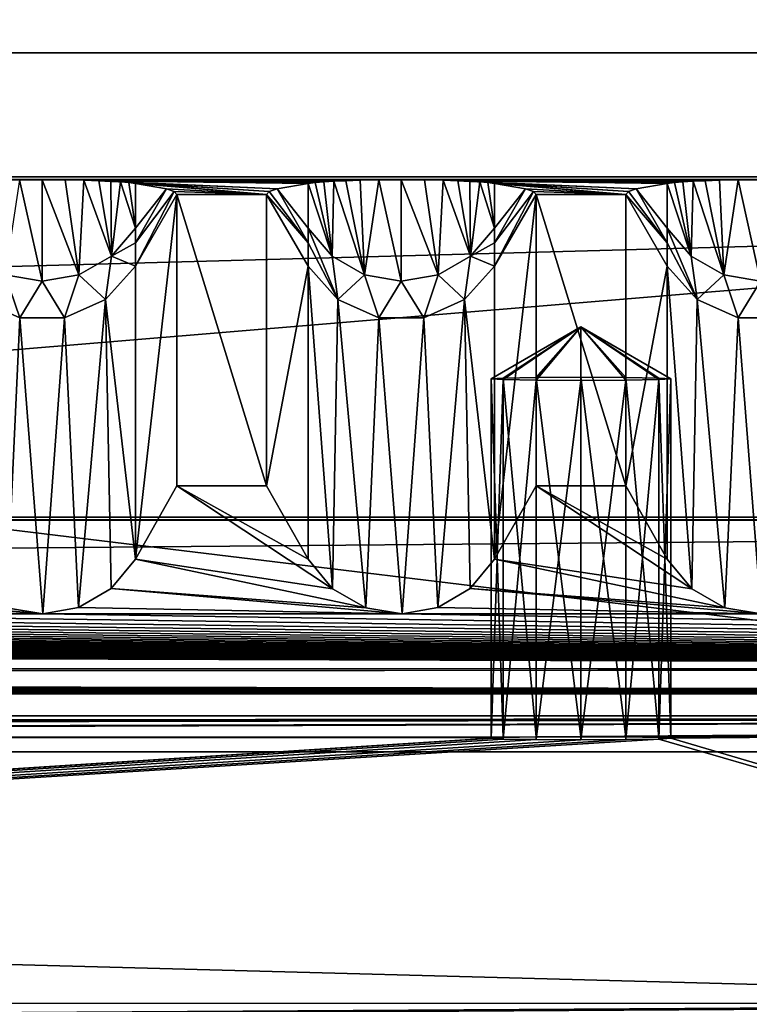
# Model space of a CAD drawing. Units: millimetres. Extents: x -300 to 300, y -145 to 262.
# Drawn here: x 184 to 205, y 193 to 220 of the extents above; entities that cross this region are included whole.
import ezdxf

# ---------------------------------------------------------------- set-up
doc = ezdxf.new("R2010")
doc.units = ezdxf.units.MM
doc.header["$LTSCALE"] = 101.851852
for name, color, linetype in [('11', 7, 'CONTINUOUS'), ('12', 7, 'CONTINUOUS'), ('13', 7, 'CONTINUOUS'), ('147', 7, 'CONTINUOUS'), ('148', 7, 'CONTINUOUS'), ('149', 7, 'CONTINUOUS'), ('15', 7, 'CONTINUOUS'), ('150', 7, 'CONTINUOUS'), ('17', 7, 'CONTINUOUS'), ('18', 7, 'CONTINUOUS'), ('19', 7, 'CONTINUOUS'), ('399', 7, 'CONTINUOUS'), ('402', 7, 'CONTINUOUS'), ('407', 7, 'CONTINUOUS'), ('410', 7, 'CONTINUOUS'), ('411', 7, 'CONTINUOUS'), ('417', 7, 'CONTINUOUS'), ('70', 7, 'CONTINUOUS'), ('71', 7, 'CONTINUOUS'), ('73', 7, 'CONTINUOUS'), ('74', 7, 'CONTINUOUS'), ('75', 7, 'CONTINUOUS'), ('76', 7, 'CONTINUOUS'), ('77', 7, 'CONTINUOUS'), ('78', 7, 'CONTINUOUS'), ('79', 7, 'CONTINUOUS'), ('80', 7, 'CONTINUOUS'), ('81', 7, 'CONTINUOUS'), ('82', 7, 'CONTINUOUS'), ('84', 7, 'CONTINUOUS'), ('85', 7, 'CONTINUOUS')]:
    doc.layers.add(name, color=color, linetype=linetype)

msp = doc.modelspace()

# ---------------------------------------------------------------- linework, layer by layer
at = {"layer": '11', "color": 253, "linetype": 'Continuous', "true_color": 0xa0abb8}
for points in [[(-276, 201, -290), (276, 201, -290), (-200, 200.419, -256.505), (-276, 201, -290)], [(-200, 200.419, -256.505), (276, 201, -290), (-198.752, 200.413, -256.17), (-200, 200.419, -256.505)], [(-198.752, 200.413, -256.17), (276, 201, -290), (-197.835, 200.397, -255.253), (-198.752, 200.413, -256.17)], [(-197.835, 200.397, -255.253), (276, 201, -290), (-197.5, 200.376, -254.005), (-197.835, 200.397, -255.253)], [(276, 201, -290), (-80, 200.419, -256.505), (-197.5, 200.376, -254.005), (276, 201, -290)], [(-80, 200.419, -256.505), (276, 201, -290), (-78.752, 200.413, -256.17), (-80, 200.419, -256.505)], [(-78.752, 200.413, -256.17), (276, 201, -290), (-77.835, 200.397, -255.253), (-78.752, 200.413, -256.17)], [(-77.835, 200.397, -255.253), (276, 201, -290), (-77.5, 200.376, -254.005), (-77.835, 200.397, -255.253)], [(276, 201, -290), (80, 200.419, -256.505), (-77.5, 200.376, -254.005), (276, 201, -290)], [(80, 200.419, -256.505), (276, 201, -290), (81.248, 200.413, -256.17), (80, 200.419, -256.505)], [(81.248, 200.413, -256.17), (276, 201, -290), (82.165, 200.397, -255.253), (81.248, 200.413, -256.17)], [(82.165, 200.397, -255.253), (276, 201, -290), (82.5, 200.376, -254.005), (82.165, 200.397, -255.253)], [(276, 201, -290), (198.752, 200.413, -256.17), (82.5, 200.376, -254.005), (276, 201, -290)], [(198.752, 200.413, -256.17), (276, 201, -290), (200, 200.419, -256.505), (198.752, 200.413, -256.17)], [(200, 200.419, -256.505), (276, 201, -290), (201.248, 200.413, -256.17), (200, 200.419, -256.505)], [(201.248, 200.413, -256.17), (276, 201, -290), (202.165, 200.397, -255.253), (201.248, 200.413, -256.17)], [(202.165, 200.397, -255.253), (276, 201, -290), (202.5, 200.376, -254.005), (202.165, 200.397, -255.253)], [(276, 201, -290), (227.5, 193.004, 170.931), (202.5, 200.376, -254.005), (276, 201, -290)], [(82.165, 192.983, 172.178), (82.5, 193.004, 170.931), (197.5, 200.376, -254.005), (82.165, 192.983, 172.178)], [(82.165, 192.983, 172.178), (197.5, 200.376, -254.005), (197.835, 200.354, -252.758), (82.165, 192.983, 172.178)], [(227.5, 193.004, 170.931), (82.165, 192.983, 172.178), (202.165, 200.354, -252.758), (227.5, 193.004, 170.931)], [(202.165, 200.354, -252.758), (82.165, 192.983, 172.178), (201.248, 200.338, -251.841), (202.165, 200.354, -252.758)], [(198.752, 200.338, -251.841), (82.165, 192.983, 172.178), (197.835, 200.354, -252.758), (198.752, 200.338, -251.841)], [(201.248, 200.338, -251.841), (82.165, 192.983, 172.178), (200, 200.332, -251.506), (201.248, 200.338, -251.841)], [(200, 200.332, -251.506), (82.165, 192.983, 172.178), (198.752, 200.338, -251.841), (200, 200.332, -251.506)], [(198.752, 200.413, -256.17), (197.835, 200.397, -255.253), (82.5, 200.376, -254.005), (198.752, 200.413, -256.17)], [(197.5, 200.376, -254.005), (82.5, 193.004, 170.931), (197.835, 200.397, -255.253), (197.5, 200.376, -254.005)], [(197.835, 200.397, -255.253), (82.5, 193.004, 170.931), (82.5, 200.376, -254.005), (197.835, 200.397, -255.253)], [(202.5, 200.376, -254.005), (227.5, 193.004, 170.931), (202.165, 200.354, -252.758), (202.5, 200.376, -254.005)], [(5.218, 191.615, 250.992), (9.931, 191.657, 248.591), (227.5, 193.004, 170.931), (5.218, 191.615, 250.992)], [(5.218, 191.615, 250.992), (227.5, 193.004, 170.931), (227.835, 192.983, 172.178), (5.218, 191.615, 250.992)], [(228.752, 192.967, 173.095), (5.218, 191.615, 250.992), (227.835, 192.983, 172.178), (228.752, 192.967, 173.095)], [(9.931, 191.657, 248.591), (13.672, 191.722, 244.85), (227.5, 193.004, 170.931), (9.931, 191.657, 248.591)], [(227.5, 193.004, 170.931), (13.672, 191.722, 244.85), (82.165, 192.983, 172.178), (227.5, 193.004, 170.931)]]:
    msp.add_3dface(points, dxfattribs=at)
at = {"layer": '12', "color": 253, "linetype": 'Continuous', "true_color": 0xa0abb8}
for points in [[(276, 215.998, -289.74), (-276, 215.998, -289.74), (275, 215.911, -284.741), (276, 215.998, -289.74)], [(275, 215.911, -284.741), (-276, 215.998, -289.74), (265, 215.911, -284.741), (275, 215.911, -284.741)], [(265, 215.911, -284.741), (-276, 215.998, -289.74), (255, 215.911, -284.741), (265, 215.911, -284.741)], [(255, 215.911, -284.741), (-276, 215.998, -289.74), (245, 215.911, -284.741), (255, 215.911, -284.741)], [(245, 215.911, -284.741), (-276, 215.998, -289.74), (235, 215.911, -284.741), (245, 215.911, -284.741)], [(235, 215.911, -284.741), (-276, 215.998, -289.74), (225, 215.911, -284.741), (235, 215.911, -284.741)], [(225, 215.911, -284.741), (-276, 215.998, -289.74), (215, 215.911, -284.741), (225, 215.911, -284.741)], [(215, 215.911, -284.741), (-276, 215.998, -289.74), (205, 215.911, -284.741), (215, 215.911, -284.741)], [(205, 215.911, -284.741), (-276, 215.998, -289.74), (195, 215.911, -284.741), (205, 215.911, -284.741)], [(195, 215.911, -284.741), (-276, 215.998, -289.74), (185, 215.911, -284.741), (195, 215.911, -284.741)], [(185, 215.911, -284.741), (-276, 215.998, -289.74), (175, 215.911, -284.741), (185, 215.911, -284.741)], [(184.374, 215.907, -284.515), (185, 215.911, -284.741), (175, 215.911, -284.741), (184.374, 215.907, -284.515)], [(194.374, 215.907, -284.515), (195, 215.911, -284.741), (185, 215.911, -284.741), (194.374, 215.907, -284.515)], [(193.858, 215.897, -283.959), (194.374, 215.907, -284.515), (185, 215.911, -284.741), (193.858, 215.897, -283.959)], [(193.456, 215.885, -283.236), (193.858, 215.897, -283.959), (185, 215.911, -284.741), (193.456, 215.885, -283.236)], [(193.125, 215.87, -282.382), (193.456, 215.885, -283.236), (185, 215.911, -284.741), (193.125, 215.87, -282.382)], [(185.643, 215.907, -284.503), (193.125, 215.87, -282.382), (185, 215.911, -284.741), (185.643, 215.907, -284.503)], [(192.841, 215.853, -281.385), (193.125, 215.87, -282.382), (185.643, 215.907, -284.503), (192.841, 215.853, -281.385)], [(192.601, 215.833, -280.244), (192.841, 215.853, -281.385), (185.643, 215.907, -284.503), (192.601, 215.833, -280.244)], [(192.402, 215.81, -278.944), (192.601, 215.833, -280.244), (185.643, 215.907, -284.503), (192.402, 215.81, -278.944)], [(186.162, 215.897, -283.928), (192.402, 215.81, -278.944), (185.643, 215.907, -284.503), (186.162, 215.897, -283.928)], [(186.575, 215.884, -283.164), (192.402, 215.81, -278.944), (186.162, 215.897, -283.928), (186.575, 215.884, -283.164)], [(191.539, 215.658, -270.142), (192.402, 215.81, -278.944), (186.575, 215.884, -283.164), (191.539, 215.658, -270.142)], [(186.911, 215.868, -282.27), (191.539, 215.658, -270.142), (186.575, 215.884, -283.164), (186.911, 215.868, -282.27)], [(187.185, 215.851, -281.277), (191.539, 215.658, -270.142), (186.911, 215.868, -282.27), (187.185, 215.851, -281.277)], [(191.32, 215.581, -265.742), (191.539, 215.658, -270.142), (187.185, 215.851, -281.277), (191.32, 215.581, -265.742)], [(187.411, 215.832, -280.175), (191.32, 215.581, -265.742), (187.185, 215.851, -281.277), (187.411, 215.832, -280.175)], [(204.374, 215.907, -284.515), (205, 215.911, -284.741), (195, 215.911, -284.741), (204.374, 215.907, -284.515)], [(203.858, 215.897, -283.959), (204.374, 215.907, -284.515), (195, 215.911, -284.741), (203.858, 215.897, -283.959)], [(203.456, 215.885, -283.236), (203.858, 215.897, -283.959), (195, 215.911, -284.741), (203.456, 215.885, -283.236)], [(203.125, 215.87, -282.382), (203.456, 215.885, -283.236), (195, 215.911, -284.741), (203.125, 215.87, -282.382)], [(195.643, 215.907, -284.503), (203.125, 215.87, -282.382), (195, 215.911, -284.741), (195.643, 215.907, -284.503)], [(202.841, 215.853, -281.385), (203.125, 215.87, -282.382), (195.643, 215.907, -284.503), (202.841, 215.853, -281.385)], [(202.601, 215.833, -280.244), (202.841, 215.853, -281.385), (195.643, 215.907, -284.503), (202.601, 215.833, -280.244)], [(202.402, 215.81, -278.944), (202.601, 215.833, -280.244), (195.643, 215.907, -284.503), (202.402, 215.81, -278.944)], [(196.162, 215.897, -283.928), (202.402, 215.81, -278.944), (195.643, 215.907, -284.503), (196.162, 215.897, -283.928)], [(196.575, 215.884, -283.164), (202.402, 215.81, -278.944), (196.162, 215.897, -283.928), (196.575, 215.884, -283.164)], [(201.539, 215.658, -270.142), (202.402, 215.81, -278.944), (196.575, 215.884, -283.164), (201.539, 215.658, -270.142)], [(196.911, 215.868, -282.27), (201.539, 215.658, -270.142), (196.575, 215.884, -283.164), (196.911, 215.868, -282.27)], [(197.185, 215.851, -281.277), (201.539, 215.658, -270.142), (196.911, 215.868, -282.27), (197.185, 215.851, -281.277)], [(201.32, 215.581, -265.742), (201.539, 215.658, -270.142), (197.185, 215.851, -281.277), (201.32, 215.581, -265.742)], [(197.411, 215.832, -280.175), (201.32, 215.581, -265.742), (197.185, 215.851, -281.277), (197.411, 215.832, -280.175)], [(191.247, 215.505, -261.34), (191.32, 215.581, -265.742), (187.411, 215.832, -280.175), (191.247, 215.505, -261.34)], [(187.598, 215.81, -278.944), (191.247, 215.505, -261.34), (187.411, 215.832, -280.175), (187.598, 215.81, -278.944)], [(188.461, 215.658, -270.142), (191.247, 215.505, -261.34), (187.598, 215.81, -278.944), (188.461, 215.658, -270.142)], [(188.68, 215.581, -265.742), (191.247, 215.505, -261.34), (188.461, 215.658, -270.142), (188.68, 215.581, -265.742)], [(188.753, 215.505, -261.34), (191.247, 215.505, -261.34), (188.68, 215.581, -265.742), (188.753, 215.505, -261.34)], [(201.247, 215.505, -261.34), (201.32, 215.581, -265.742), (197.411, 215.832, -280.175), (201.247, 215.505, -261.34)], [(197.598, 215.81, -278.944), (201.247, 215.505, -261.34), (197.411, 215.832, -280.175), (197.598, 215.81, -278.944)], [(198.461, 215.658, -270.142), (201.247, 215.505, -261.34), (197.598, 215.81, -278.944), (198.461, 215.658, -270.142)], [(198.68, 215.581, -265.742), (201.247, 215.505, -261.34), (198.461, 215.658, -270.142), (198.68, 215.581, -265.742)], [(198.753, 215.505, -261.34), (201.247, 215.505, -261.34), (198.68, 215.581, -265.742), (198.753, 215.505, -261.34)], [(191.247, 207.395, 206.186), (191.247, 215.505, -261.34), (188.753, 215.505, -261.34), (191.247, 207.395, 206.186)], [(188.753, 207.395, 206.186), (191.247, 207.395, 206.186), (188.753, 215.505, -261.34), (188.753, 207.395, 206.186)], [(201.247, 207.395, 206.186), (201.247, 215.505, -261.34), (198.753, 215.505, -261.34), (201.247, 207.395, 206.186)], [(198.753, 207.395, 206.186), (201.247, 207.395, 206.186), (198.753, 215.505, -261.34), (198.753, 207.395, 206.186)], [(284, 206.528, 256.178), (-284, 206.528, 256.178), (284, 206.441, 261.177), (284, 206.528, 256.178)], [(284, 206.441, 261.177), (-284, 206.528, 256.178), (-284, 206.441, 261.177), (284, 206.441, 261.177)]]:
    msp.add_3dface(points, dxfattribs=at)
at = {"layer": '13', "color": 253, "linetype": 'Continuous', "true_color": 0xa0abb8}
for points in [[(-284, 191.443, 260.917), (284, 191.443, 260.917), (-284, 206.441, 261.177), (-284, 191.443, 260.917)], [(284, 191.443, 260.917), (284, 206.441, 261.177), (-284, 206.441, 261.177), (284, 191.443, 260.917)]]:
    msp.add_3dface(points, dxfattribs=at)
at = {"layer": '147', "color": 253, "linetype": 'Continuous', "true_color": 0xa0abb8}
for points in [[(197.835, 210.396, -255.082), (200, 211.817, -253.807), (197.5, 210.374, -253.832), (197.835, 210.396, -255.082)], [(198.75, 210.412, -255.997), (200, 211.817, -253.807), (197.835, 210.396, -255.082), (198.75, 210.412, -255.997)], [(200, 210.417, -256.332), (200, 211.817, -253.807), (198.75, 210.412, -255.997), (200, 210.417, -256.332)], [(202.5, 210.374, -253.832), (200, 211.817, -253.807), (202.165, 210.396, -255.082), (202.5, 210.374, -253.832)], [(202.165, 210.396, -255.082), (200, 211.817, -253.807), (201.25, 210.412, -255.997), (202.165, 210.396, -255.082)], [(201.25, 210.412, -255.997), (200, 211.817, -253.807), (200, 210.417, -256.332), (201.25, 210.412, -255.997)]]:
    msp.add_3dface(points, dxfattribs=at)
at = {"layer": '148', "color": 253, "linetype": 'Continuous', "true_color": 0xa0abb8}
for points in [[(197.835, 200.397, -255.253), (197.835, 210.396, -255.082), (197.5, 210.374, -253.832), (197.835, 200.397, -255.253)], [(197.5, 200.376, -254.005), (197.835, 200.397, -255.253), (197.5, 210.374, -253.832), (197.5, 200.376, -254.005)], [(198.752, 200.413, -256.17), (198.75, 210.412, -255.997), (197.835, 210.396, -255.082), (198.752, 200.413, -256.17)], [(197.835, 200.397, -255.253), (198.752, 200.413, -256.17), (197.835, 210.396, -255.082), (197.835, 200.397, -255.253)], [(200, 200.419, -256.505), (200, 210.417, -256.332), (198.75, 210.412, -255.997), (200, 200.419, -256.505)], [(198.752, 200.413, -256.17), (200, 200.419, -256.505), (198.75, 210.412, -255.997), (198.752, 200.413, -256.17)], [(200, 200.419, -256.505), (201.248, 200.413, -256.17), (200, 210.417, -256.332), (200, 200.419, -256.505)], [(201.248, 200.413, -256.17), (201.25, 210.412, -255.997), (200, 210.417, -256.332), (201.248, 200.413, -256.17)], [(201.248, 200.413, -256.17), (202.165, 200.397, -255.253), (201.25, 210.412, -255.997), (201.248, 200.413, -256.17)], [(202.165, 200.397, -255.253), (202.165, 210.396, -255.082), (201.25, 210.412, -255.997), (202.165, 200.397, -255.253)], [(202.165, 200.397, -255.253), (202.5, 200.376, -254.005), (202.165, 210.396, -255.082), (202.165, 200.397, -255.253)], [(202.5, 200.376, -254.005), (202.5, 210.374, -253.832), (202.165, 210.396, -255.082), (202.5, 200.376, -254.005)]]:
    msp.add_3dface(points, dxfattribs=at)
at = {"layer": '149', "color": 253, "linetype": 'Continuous', "true_color": 0xa0abb8}
for points in [[(197.5, 210.374, -253.832), (200, 211.817, -253.807), (197.835, 210.352, -252.582), (197.5, 210.374, -253.832)], [(197.835, 210.352, -252.582), (200, 211.817, -253.807), (198.75, 210.337, -251.667), (197.835, 210.352, -252.582)], [(198.75, 210.337, -251.667), (200, 211.817, -253.807), (200, 210.331, -251.332), (198.75, 210.337, -251.667)], [(200, 211.817, -253.807), (202.5, 210.374, -253.832), (202.165, 210.352, -252.582), (200, 211.817, -253.807)], [(200, 210.331, -251.332), (200, 211.817, -253.807), (201.25, 210.337, -251.667), (200, 210.331, -251.332)], [(201.25, 210.337, -251.667), (200, 211.817, -253.807), (202.165, 210.352, -252.582), (201.25, 210.337, -251.667)]]:
    msp.add_3dface(points, dxfattribs=at)
at = {"layer": '15', "color": 253, "linetype": 'Continuous', "true_color": 0xa0abb8}
for points in [[(276, 201, -290), (-276, 201, -290), (276, 215.998, -289.74), (276, 201, -290)], [(-276, 201, -290), (-276, 215.998, -289.74), (276, 215.998, -289.74), (-276, 201, -290)]]:
    msp.add_3dface(points, dxfattribs=at)
at = {"layer": '150', "color": 253, "linetype": 'Continuous', "true_color": 0xa0abb8}
for points in [[(197.5, 200.376, -254.005), (197.5, 210.374, -253.832), (197.835, 210.352, -252.582), (197.5, 200.376, -254.005)], [(202.5, 200.376, -254.005), (202.165, 200.354, -252.758), (202.5, 210.374, -253.832), (202.5, 200.376, -254.005)], [(202.5, 210.374, -253.832), (202.165, 200.354, -252.758), (202.165, 210.352, -252.582), (202.5, 210.374, -253.832)], [(197.835, 200.354, -252.758), (197.5, 200.376, -254.005), (197.835, 210.352, -252.582), (197.835, 200.354, -252.758)], [(197.835, 200.354, -252.758), (197.835, 210.352, -252.582), (198.75, 210.337, -251.667), (197.835, 200.354, -252.758)], [(198.752, 200.338, -251.841), (197.835, 200.354, -252.758), (198.75, 210.337, -251.667), (198.752, 200.338, -251.841)], [(198.752, 200.338, -251.841), (198.75, 210.337, -251.667), (200, 210.331, -251.332), (198.752, 200.338, -251.841)], [(200, 200.332, -251.506), (198.752, 200.338, -251.841), (200, 210.331, -251.332), (200, 200.332, -251.506)], [(201.248, 200.338, -251.841), (200, 200.332, -251.506), (201.25, 210.337, -251.667), (201.248, 200.338, -251.841)], [(200, 200.332, -251.506), (200, 210.331, -251.332), (201.25, 210.337, -251.667), (200, 200.332, -251.506)], [(202.165, 200.354, -252.758), (201.248, 200.338, -251.841), (202.165, 210.352, -252.582), (202.165, 200.354, -252.758)], [(201.248, 200.338, -251.841), (201.25, 210.337, -251.667), (202.165, 210.352, -252.582), (201.248, 200.338, -251.841)]]:
    msp.add_3dface(points, dxfattribs=at)
at = {"layer": '17', "color": 253, "linetype": 'Continuous', "true_color": 0xa0abb8}
for points in [[(-284, 206.528, 256.178), (284, 206.528, 256.178), (-284, 201.615, 251.092), (-284, 206.528, 256.178)], [(284, 206.528, 256.178), (284, 201.615, 251.092), (-284, 201.615, 251.092), (284, 206.528, 256.178)]]:
    msp.add_3dface(points, dxfattribs=at)
at = {"layer": '18', "color": 253, "linetype": 'Continuous', "true_color": 0xa0abb8}
for points in [[(284, 202.309, 211.098), (-284, 202.309, 211.098), (0.003, 202.153, 220.097), (284, 202.309, 211.098)], [(284, 201.615, 251.092), (284, 202.309, 211.098), (0.003, 202.153, 220.097), (284, 201.615, 251.092)], [(4.618, 202.14, 220.826), (284, 201.615, 251.092), (0.003, 202.153, 220.097), (4.618, 202.14, 220.826)], [(8.835, 202.103, 222.978), (284, 201.615, 251.092), (4.618, 202.14, 220.826), (8.835, 202.103, 222.978)], [(10.657, 202.076, 224.541), (284, 201.615, 251.092), (8.835, 202.103, 222.978), (10.657, 202.076, 224.541)], [(12.205, 202.044, 226.383), (284, 201.615, 251.092), (10.657, 202.076, 224.541), (12.205, 202.044, 226.383)], [(14.311, 201.97, 230.615), (284, 201.615, 251.092), (12.205, 202.044, 226.383), (14.311, 201.97, 230.615)], [(14.308, 201.815, 239.593), (284, 201.615, 251.092), (15, 201.893, 235.094), (14.308, 201.815, 239.593)], [(15, 201.893, 235.094), (284, 201.615, 251.092), (14.311, 201.97, 230.615), (15, 201.893, 235.094)], [(-284, 201.615, 251.092), (284, 201.615, 251.092), (-0.003, 201.633, 250.092), (-284, 201.615, 251.092)], [(-0.003, 201.633, 250.092), (284, 201.615, 251.092), (4.609, 201.645, 249.366), (-0.003, 201.633, 250.092)], [(4.609, 201.645, 249.366), (284, 201.615, 251.092), (8.819, 201.682, 247.223), (4.609, 201.645, 249.366)], [(8.819, 201.682, 247.223), (284, 201.615, 251.092), (10.64, 201.709, 245.666), (8.819, 201.682, 247.223)], [(10.64, 201.709, 245.666), (284, 201.615, 251.092), (12.191, 201.741, 243.823), (10.64, 201.709, 245.666)], [(12.191, 201.741, 243.823), (284, 201.615, 251.092), (14.308, 201.815, 239.593), (12.191, 201.741, 243.823)]]:
    msp.add_3dface(points, dxfattribs=at)
at = {"layer": '19', "color": 253, "linetype": 'Continuous', "true_color": 0xa0abb8}
for points in [[(188.753, 207.395, 206.186), (187.598, 205.361, 208.151), (193.088, 204.535, 208.948), (188.753, 207.395, 206.186)], [(191.247, 207.395, 206.186), (188.753, 207.395, 206.186), (192.402, 205.361, 208.151), (191.247, 207.395, 206.186)], [(192.402, 205.361, 208.151), (188.753, 207.395, 206.186), (193.088, 204.535, 208.948), (192.402, 205.361, 208.151)], [(198.753, 207.395, 206.186), (197.598, 205.361, 208.151), (203.088, 204.535, 208.948), (198.753, 207.395, 206.186)], [(201.247, 207.395, 206.186), (198.753, 207.395, 206.186), (202.402, 205.361, 208.151), (201.247, 207.395, 206.186)], [(202.402, 205.361, 208.151), (198.753, 207.395, 206.186), (203.088, 204.535, 208.948), (202.402, 205.361, 208.151)], [(187.598, 205.361, 208.151), (186.92, 204.541, 208.942), (194.008, 204.006, 209.458), (187.598, 205.361, 208.151)], [(193.088, 204.535, 208.948), (187.598, 205.361, 208.151), (194.008, 204.006, 209.458), (193.088, 204.535, 208.948)], [(197.598, 205.361, 208.151), (196.92, 204.541, 208.942), (204.008, 204.006, 209.458), (197.598, 205.361, 208.151)], [(203.088, 204.535, 208.948), (197.598, 205.361, 208.151), (204.008, 204.006, 209.458), (203.088, 204.535, 208.948)], [(176.92, 204.541, 208.942), (176.015, 204.015, 209.451), (185.019, 203.835, 209.624), (176.92, 204.541, 208.942)], [(184.008, 204.006, 209.458), (176.92, 204.541, 208.942), (185.019, 203.835, 209.624), (184.008, 204.006, 209.458)], [(186.92, 204.541, 208.942), (186.015, 204.015, 209.451), (195.019, 203.835, 209.624), (186.92, 204.541, 208.942)], [(194.008, 204.006, 209.458), (186.92, 204.541, 208.942), (195.019, 203.835, 209.624), (194.008, 204.006, 209.458)], [(196.92, 204.541, 208.942), (196.015, 204.015, 209.451), (205.019, 203.835, 209.624), (196.92, 204.541, 208.942)], [(204.008, 204.006, 209.458), (196.92, 204.541, 208.942), (205.019, 203.835, 209.624), (204.008, 204.006, 209.458)], [(-284, 202.309, 211.098), (284, 202.309, 211.098), (-275.019, 203.835, 209.624), (-284, 202.309, 211.098)], [(-275.019, 203.835, 209.624), (284, 202.309, 211.098), (-265.019, 203.835, 209.624), (-275.019, 203.835, 209.624)], [(-265.019, 203.835, 209.624), (284, 202.309, 211.098), (-255.019, 203.835, 209.624), (-265.019, 203.835, 209.624)], [(-255.019, 203.835, 209.624), (284, 202.309, 211.098), (-245.019, 203.835, 209.624), (-255.019, 203.835, 209.624)], [(-245.019, 203.835, 209.624), (284, 202.309, 211.098), (-235.019, 203.835, 209.624), (-245.019, 203.835, 209.624)], [(-235.019, 203.835, 209.624), (284, 202.309, 211.098), (-225.019, 203.835, 209.624), (-235.019, 203.835, 209.624)], [(-225.019, 203.835, 209.624), (284, 202.309, 211.098), (-215.019, 203.835, 209.624), (-225.019, 203.835, 209.624)], [(-215.019, 203.835, 209.624), (284, 202.309, 211.098), (-205.019, 203.835, 209.624), (-215.019, 203.835, 209.624)], [(-205.019, 203.835, 209.624), (284, 202.309, 211.098), (-195.019, 203.835, 209.624), (-205.019, 203.835, 209.624)], [(-195.019, 203.835, 209.624), (284, 202.309, 211.098), (-185.019, 203.835, 209.624), (-195.019, 203.835, 209.624)], [(-185.019, 203.835, 209.624), (284, 202.309, 211.098), (-175.019, 203.835, 209.624), (-185.019, 203.835, 209.624)], [(-175.019, 203.835, 209.624), (284, 202.309, 211.098), (-165.019, 203.835, 209.624), (-175.019, 203.835, 209.624)], [(-165.019, 203.835, 209.624), (284, 202.309, 211.098), (-155.019, 203.835, 209.624), (-165.019, 203.835, 209.624)], [(-155.019, 203.835, 209.624), (284, 202.309, 211.098), (-145.019, 203.835, 209.624), (-155.019, 203.835, 209.624)], [(-145.019, 203.835, 209.624), (284, 202.309, 211.098), (-135.019, 203.835, 209.624), (-145.019, 203.835, 209.624)], [(-135.019, 203.835, 209.624), (284, 202.309, 211.098), (-125.019, 203.835, 209.624), (-135.019, 203.835, 209.624)], [(-125.019, 203.835, 209.624), (284, 202.309, 211.098), (-115.019, 203.835, 209.624), (-125.019, 203.835, 209.624)], [(-115.019, 203.835, 209.624), (284, 202.309, 211.098), (-105.019, 203.835, 209.624), (-115.019, 203.835, 209.624)], [(-105.019, 203.835, 209.624), (284, 202.309, 211.098), (-95.019, 203.835, 209.624), (-105.019, 203.835, 209.624)], [(-95.019, 203.835, 209.624), (284, 202.309, 211.098), (-85.019, 203.835, 209.624), (-95.019, 203.835, 209.624)], [(-85.019, 203.835, 209.624), (284, 202.309, 211.098), (-75.019, 203.835, 209.624), (-85.019, 203.835, 209.624)], [(-75.019, 203.835, 209.624), (284, 202.309, 211.098), (-65.019, 203.835, 209.624), (-75.019, 203.835, 209.624)], [(-65.019, 203.835, 209.624), (284, 202.309, 211.098), (-55.019, 203.835, 209.624), (-65.019, 203.835, 209.624)], [(-55.019, 203.835, 209.624), (284, 202.309, 211.098), (-45.019, 203.835, 209.624), (-55.019, 203.835, 209.624)], [(-45.019, 203.835, 209.624), (284, 202.309, 211.098), (-35.019, 203.835, 209.624), (-45.019, 203.835, 209.624)], [(-35.019, 203.835, 209.624), (284, 202.309, 211.098), (-25.019, 203.835, 209.624), (-35.019, 203.835, 209.624)], [(-25.019, 203.835, 209.624), (284, 202.309, 211.098), (-15.019, 203.835, 209.624), (-25.019, 203.835, 209.624)], [(284, 202.309, 211.098), (-5.019, 203.835, 209.624), (-15.019, 203.835, 209.624), (284, 202.309, 211.098)], [(-5.019, 203.835, 209.624), (284, 202.309, 211.098), (5.019, 203.835, 209.624), (-5.019, 203.835, 209.624)], [(5.019, 203.835, 209.624), (284, 202.309, 211.098), (15.019, 203.835, 209.624), (5.019, 203.835, 209.624)], [(15.019, 203.835, 209.624), (284, 202.309, 211.098), (25.019, 203.835, 209.624), (15.019, 203.835, 209.624)], [(25.019, 203.835, 209.624), (284, 202.309, 211.098), (35.019, 203.835, 209.624), (25.019, 203.835, 209.624)], [(35.019, 203.835, 209.624), (284, 202.309, 211.098), (45.019, 203.835, 209.624), (35.019, 203.835, 209.624)], [(45.019, 203.835, 209.624), (284, 202.309, 211.098), (55.019, 203.835, 209.624), (45.019, 203.835, 209.624)], [(55.019, 203.835, 209.624), (284, 202.309, 211.098), (65.019, 203.835, 209.624), (55.019, 203.835, 209.624)], [(65.019, 203.835, 209.624), (284, 202.309, 211.098), (75.019, 203.835, 209.624), (65.019, 203.835, 209.624)], [(75.019, 203.835, 209.624), (284, 202.309, 211.098), (85.019, 203.835, 209.624), (75.019, 203.835, 209.624)], [(85.019, 203.835, 209.624), (284, 202.309, 211.098), (95.019, 203.835, 209.624), (85.019, 203.835, 209.624)], [(95.019, 203.835, 209.624), (284, 202.309, 211.098), (105.019, 203.835, 209.624), (95.019, 203.835, 209.624)], [(105.019, 203.835, 209.624), (284, 202.309, 211.098), (115.019, 203.835, 209.624), (105.019, 203.835, 209.624)], [(115.019, 203.835, 209.624), (284, 202.309, 211.098), (125.019, 203.835, 209.624), (115.019, 203.835, 209.624)], [(125.019, 203.835, 209.624), (284, 202.309, 211.098), (135.019, 203.835, 209.624), (125.019, 203.835, 209.624)], [(135.019, 203.835, 209.624), (284, 202.309, 211.098), (145.019, 203.835, 209.624), (135.019, 203.835, 209.624)], [(145.019, 203.835, 209.624), (284, 202.309, 211.098), (155.019, 203.835, 209.624), (145.019, 203.835, 209.624)], [(155.019, 203.835, 209.624), (284, 202.309, 211.098), (165.019, 203.835, 209.624), (155.019, 203.835, 209.624)], [(165.019, 203.835, 209.624), (284, 202.309, 211.098), (175.019, 203.835, 209.624), (165.019, 203.835, 209.624)], [(176.015, 204.015, 209.451), (175.019, 203.835, 209.624), (185.019, 203.835, 209.624), (176.015, 204.015, 209.451)], [(175.019, 203.835, 209.624), (284, 202.309, 211.098), (185.019, 203.835, 209.624), (175.019, 203.835, 209.624)], [(186.015, 204.015, 209.451), (185.019, 203.835, 209.624), (195.019, 203.835, 209.624), (186.015, 204.015, 209.451)], [(185.019, 203.835, 209.624), (284, 202.309, 211.098), (195.019, 203.835, 209.624), (185.019, 203.835, 209.624)], [(196.015, 204.015, 209.451), (195.019, 203.835, 209.624), (205.019, 203.835, 209.624), (196.015, 204.015, 209.451)], [(195.019, 203.835, 209.624), (284, 202.309, 211.098), (205.019, 203.835, 209.624), (195.019, 203.835, 209.624)]]:
    msp.add_3dface(points, dxfattribs=at)
at = {"layer": '399', "color": 253, "linetype": 'Continuous', "true_color": 0xa0abb8}
for points in [[(-287, 172.444, 264.023), (287, 172.444, 264.023), (-287, 219.444, 263.985), (-287, 172.444, 264.023)], [(-287, 219.444, 263.985), (287, 172.444, 264.023), (287, 219.444, 263.985), (-287, 219.444, 263.985)]]:
    msp.add_3dface(points, dxfattribs=at)
at = {"layer": '402', "color": 253, "linetype": 'Continuous', "true_color": 0xa0abb8}
for points in [[(-276, 261.998, -293.049), (276, 261.998, -293.049), (-235, 199.998, -292.999), (-276, 261.998, -293.049)], [(-235, 199.998, -292.999), (276, 261.998, -293.049), (235, 199.998, -292.999), (-235, 199.998, -292.999)]]:
    msp.add_3dface(points, dxfattribs=at)
at = {"layer": '407', "color": 253, "linetype": 'Continuous', "true_color": 0xa0abb8}
for points in [[(276, 262, -290.049), (-276, 262, -290.049), (235, 200, -289.999), (276, 262, -290.049)], [(235, 200, -289.999), (-276, 262, -290.049), (-235, 200, -289.999), (235, 200, -289.999)]]:
    msp.add_3dface(points, dxfattribs=at)
at = {"layer": '410', "color": 253, "linetype": 'Continuous', "true_color": 0xa0abb8}
for points in [[(284, 172.442, 261.023), (-284, 172.442, 261.023), (284, 219.442, 260.985), (284, 172.442, 261.023)], [(-284, 172.442, 261.023), (-284, 219.442, 260.985), (284, 219.442, 260.985), (-284, 172.442, 261.023)]]:
    msp.add_3dface(points, dxfattribs=at)
at = {"layer": '411', "color": 253, "linetype": 'Continuous', "true_color": 0xa0abb8}
for points in [[(-287, 219.444, 263.985), (287, 219.444, 263.985), (-284, 219.442, 260.985), (-287, 219.444, 263.985)], [(-284, 219.442, 260.985), (287, 219.444, 263.985), (284, 219.442, 260.985), (-284, 219.442, 260.985)]]:
    msp.add_3dface(points, dxfattribs=at)
at = {"layer": '417', "color": 253, "linetype": 'Continuous', "true_color": 0xa0abb8}
for points in [[(-235, 199.998, -292.999), (235, 199.998, -292.999), (-235, 200, -289.999), (-235, 199.998, -292.999)], [(235, 199.998, -292.999), (235, 200, -289.999), (-235, 200, -289.999), (235, 199.998, -292.999)]]:
    msp.add_3dface(points, dxfattribs=at)
at = {"layer": '70', "color": 253, "linetype": 'Continuous', "true_color": 0xa0abb8}
for points in [[(202.402, 205.361, 208.151), (203.088, 204.535, 208.948), (202.402, 213.505, -261.375), (202.402, 205.361, 208.151)], [(202.402, 213.505, -261.375), (203.088, 204.535, 208.948), (203.237, 212.578, -261.391), (202.402, 213.505, -261.375)], [(203.088, 204.535, 208.948), (204.008, 204.006, 209.458), (203.237, 212.578, -261.391), (203.088, 204.535, 208.948)], [(203.237, 212.578, -261.391), (204.008, 204.006, 209.458), (204.376, 212.071, -261.4), (203.237, 212.578, -261.391)], [(204.008, 204.006, 209.458), (205.019, 203.835, 209.624), (204.376, 212.071, -261.4), (204.008, 204.006, 209.458)], [(204.376, 212.071, -261.4), (205.019, 203.835, 209.624), (205.624, 212.071, -261.4), (204.376, 212.071, -261.4)]]:
    msp.add_3dface(points, dxfattribs=at)
at = {"layer": '71', "color": 253, "linetype": 'Continuous', "true_color": 0xa0abb8}
for points in [[(201.247, 215.505, -261.34), (201.247, 207.395, 206.186), (202.402, 213.505, -261.375), (201.247, 215.505, -261.34)], [(201.247, 207.395, 206.186), (202.402, 205.361, 208.151), (202.402, 213.505, -261.375), (201.247, 207.395, 206.186)]]:
    msp.add_3dface(points, dxfattribs=at)
at = {"layer": '73', "color": 253, "linetype": 'Continuous', "true_color": 0xa0abb8}
for points in [[(202.841, 215.853, -281.385), (202.601, 215.833, -280.244), (203.072, 213.783, -273.1), (202.841, 215.853, -281.385)], [(203.125, 215.87, -282.382), (202.841, 215.853, -281.385), (203.072, 213.783, -273.1), (203.125, 215.87, -282.382)], [(203.974, 213.269, -273.186), (203.125, 215.87, -282.382), (203.072, 213.783, -273.1), (203.974, 213.269, -273.186)], [(203.456, 215.885, -283.236), (203.125, 215.87, -282.382), (203.974, 213.269, -273.186), (203.456, 215.885, -283.236)], [(203.858, 215.897, -283.959), (203.456, 215.885, -283.236), (203.974, 213.269, -273.186), (203.858, 215.897, -283.959)], [(204.374, 215.907, -284.515), (203.858, 215.897, -283.959), (203.974, 213.269, -273.186), (204.374, 215.907, -284.515)], [(205, 213.091, -273.216), (204.374, 215.907, -284.515), (203.974, 213.269, -273.186), (205, 213.091, -273.216)], [(205, 215.911, -284.741), (204.374, 215.907, -284.515), (205, 213.091, -273.216), (205, 215.911, -284.741)], [(202.601, 215.833, -280.244), (202.402, 215.81, -278.944), (203.072, 213.783, -273.1), (202.601, 215.833, -280.244)], [(203.072, 213.783, -273.1), (202.402, 215.81, -278.944), (202.402, 214.57, -272.968), (203.072, 213.783, -273.1)], [(203.237, 212.578, -261.391), (203.072, 213.783, -273.1), (202.402, 214.57, -272.968), (203.237, 212.578, -261.391)], [(203.237, 212.578, -261.391), (202.402, 214.57, -272.968), (202.402, 214.161, -270.225), (203.237, 212.578, -261.391)], [(202.402, 213.505, -261.375), (203.237, 212.578, -261.391), (202.402, 214.161, -270.225), (202.402, 213.505, -261.375)], [(203.237, 212.578, -261.391), (203.974, 213.269, -273.186), (203.072, 213.783, -273.1), (203.237, 212.578, -261.391)], [(203.237, 212.578, -261.391), (204.376, 212.071, -261.4), (203.974, 213.269, -273.186), (203.237, 212.578, -261.391)], [(204.376, 212.071, -261.4), (205, 213.091, -273.216), (203.974, 213.269, -273.186), (204.376, 212.071, -261.4)], [(204.376, 212.071, -261.4), (205.624, 212.071, -261.4), (205, 213.091, -273.216), (204.376, 212.071, -261.4)]]:
    msp.add_3dface(points, dxfattribs=at)
at = {"layer": '74', "color": 253, "linetype": 'Continuous', "true_color": 0xa0abb8}
for points in [[(201.32, 215.581, -265.742), (201.247, 215.505, -261.34), (202.402, 214.161, -270.225), (201.32, 215.581, -265.742)], [(201.539, 215.658, -270.142), (201.32, 215.581, -265.742), (202.402, 214.161, -270.225), (201.539, 215.658, -270.142)], [(202.402, 215.81, -278.944), (201.539, 215.658, -270.142), (202.402, 214.57, -272.968), (202.402, 215.81, -278.944)], [(202.402, 214.57, -272.968), (201.539, 215.658, -270.142), (202.402, 214.161, -270.225), (202.402, 214.57, -272.968)], [(201.247, 215.505, -261.34), (202.402, 213.505, -261.375), (202.402, 214.161, -270.225), (201.247, 215.505, -261.34)]]:
    msp.add_3dface(points, dxfattribs=at)
at = {"layer": '75', "color": 253, "linetype": 'Continuous', "true_color": 0xa0abb8}
for points in [[(198.753, 207.395, 206.186), (198.753, 215.505, -261.34), (197.598, 205.361, 208.151), (198.753, 207.395, 206.186)], [(197.598, 205.361, 208.151), (198.753, 215.505, -261.34), (197.598, 213.505, -261.375), (197.598, 205.361, 208.151)]]:
    msp.add_3dface(points, dxfattribs=at)
at = {"layer": '76', "color": 253, "linetype": 'Continuous', "true_color": 0xa0abb8}
for points in [[(192.402, 205.361, 208.151), (193.088, 204.535, 208.948), (192.402, 213.505, -261.375), (192.402, 205.361, 208.151)], [(192.402, 213.505, -261.375), (193.088, 204.535, 208.948), (193.237, 212.578, -261.391), (192.402, 213.505, -261.375)], [(197.598, 205.361, 208.151), (197.598, 213.505, -261.375), (196.763, 212.578, -261.391), (197.598, 205.361, 208.151)], [(193.088, 204.535, 208.948), (194.008, 204.006, 209.458), (193.237, 212.578, -261.391), (193.088, 204.535, 208.948)], [(193.237, 212.578, -261.391), (194.008, 204.006, 209.458), (194.376, 212.071, -261.4), (193.237, 212.578, -261.391)], [(195.624, 212.071, -261.4), (196.015, 204.015, 209.451), (196.763, 212.578, -261.391), (195.624, 212.071, -261.4)], [(196.015, 204.015, 209.451), (196.92, 204.541, 208.942), (196.763, 212.578, -261.391), (196.015, 204.015, 209.451)], [(196.92, 204.541, 208.942), (197.598, 205.361, 208.151), (196.763, 212.578, -261.391), (196.92, 204.541, 208.942)], [(194.008, 204.006, 209.458), (195.019, 203.835, 209.624), (194.376, 212.071, -261.4), (194.008, 204.006, 209.458)], [(194.376, 212.071, -261.4), (195.019, 203.835, 209.624), (195.624, 212.071, -261.4), (194.376, 212.071, -261.4)], [(195.019, 203.835, 209.624), (196.015, 204.015, 209.451), (195.624, 212.071, -261.4), (195.019, 203.835, 209.624)]]:
    msp.add_3dface(points, dxfattribs=at)
at = {"layer": '77', "color": 253, "linetype": 'Continuous', "true_color": 0xa0abb8}
for points in [[(191.247, 215.505, -261.34), (191.247, 207.395, 206.186), (192.402, 213.505, -261.375), (191.247, 215.505, -261.34)], [(191.247, 207.395, 206.186), (192.402, 205.361, 208.151), (192.402, 213.505, -261.375), (191.247, 207.395, 206.186)]]:
    msp.add_3dface(points, dxfattribs=at)
at = {"layer": '78', "color": 253, "linetype": 'Continuous', "true_color": 0xa0abb8}
for points in [[(198.461, 215.658, -270.142), (197.598, 215.81, -278.944), (197.598, 214.57, -272.968), (198.461, 215.658, -270.142)], [(198.68, 215.581, -265.742), (198.461, 215.658, -270.142), (197.598, 214.161, -270.225), (198.68, 215.581, -265.742)], [(197.598, 214.161, -270.225), (198.461, 215.658, -270.142), (197.598, 214.57, -272.968), (197.598, 214.161, -270.225)], [(198.753, 215.505, -261.34), (198.68, 215.581, -265.742), (197.598, 213.505, -261.375), (198.753, 215.505, -261.34)], [(197.598, 213.505, -261.375), (198.68, 215.581, -265.742), (197.598, 214.161, -270.225), (197.598, 213.505, -261.375)]]:
    msp.add_3dface(points, dxfattribs=at)
at = {"layer": '79', "color": 253, "linetype": 'Continuous', "true_color": 0xa0abb8}
for points in [[(192.841, 215.853, -281.385), (192.601, 215.833, -280.244), (193.072, 213.783, -273.1), (192.841, 215.853, -281.385)], [(193.125, 215.87, -282.382), (192.841, 215.853, -281.385), (193.072, 213.783, -273.1), (193.125, 215.87, -282.382)], [(193.974, 213.269, -273.186), (193.125, 215.87, -282.382), (193.072, 213.783, -273.1), (193.974, 213.269, -273.186)], [(193.456, 215.885, -283.236), (193.125, 215.87, -282.382), (193.974, 213.269, -273.186), (193.456, 215.885, -283.236)], [(193.858, 215.897, -283.959), (193.456, 215.885, -283.236), (193.974, 213.269, -273.186), (193.858, 215.897, -283.959)], [(194.374, 215.907, -284.515), (193.858, 215.897, -283.959), (193.974, 213.269, -273.186), (194.374, 215.907, -284.515)], [(195, 213.091, -273.216), (194.374, 215.907, -284.515), (193.974, 213.269, -273.186), (195, 213.091, -273.216)], [(195, 215.911, -284.741), (194.374, 215.907, -284.515), (195, 213.091, -273.216), (195, 215.911, -284.741)], [(195.643, 215.907, -284.503), (195, 215.911, -284.741), (196.026, 213.269, -273.186), (195.643, 215.907, -284.503)], [(196.026, 213.269, -273.186), (195, 215.911, -284.741), (195, 213.091, -273.216), (196.026, 213.269, -273.186)], [(196.162, 215.897, -283.928), (195.643, 215.907, -284.503), (196.026, 213.269, -273.186), (196.162, 215.897, -283.928)], [(196.928, 213.783, -273.1), (196.162, 215.897, -283.928), (196.026, 213.269, -273.186), (196.928, 213.783, -273.1)], [(196.575, 215.884, -283.164), (196.162, 215.897, -283.928), (196.928, 213.783, -273.1), (196.575, 215.884, -283.164)], [(196.911, 215.868, -282.27), (196.575, 215.884, -283.164), (196.928, 213.783, -273.1), (196.911, 215.868, -282.27)], [(197.185, 215.851, -281.277), (196.911, 215.868, -282.27), (196.928, 213.783, -273.1), (197.185, 215.851, -281.277)], [(197.598, 214.57, -272.968), (197.185, 215.851, -281.277), (196.928, 213.783, -273.1), (197.598, 214.57, -272.968)], [(197.411, 215.832, -280.175), (197.185, 215.851, -281.277), (197.598, 214.57, -272.968), (197.411, 215.832, -280.175)], [(192.601, 215.833, -280.244), (192.402, 215.81, -278.944), (193.072, 213.783, -273.1), (192.601, 215.833, -280.244)], [(193.072, 213.783, -273.1), (192.402, 215.81, -278.944), (192.402, 214.57, -272.968), (193.072, 213.783, -273.1)], [(197.598, 215.81, -278.944), (197.411, 215.832, -280.175), (197.598, 214.57, -272.968), (197.598, 215.81, -278.944)], [(193.237, 212.578, -261.391), (193.072, 213.783, -273.1), (192.402, 214.57, -272.968), (193.237, 212.578, -261.391)], [(193.237, 212.578, -261.391), (192.402, 214.57, -272.968), (192.402, 214.161, -270.225), (193.237, 212.578, -261.391)], [(197.598, 214.161, -270.225), (197.598, 214.57, -272.968), (196.928, 213.783, -273.1), (197.598, 214.161, -270.225)], [(192.402, 213.505, -261.375), (193.237, 212.578, -261.391), (192.402, 214.161, -270.225), (192.402, 213.505, -261.375)], [(197.598, 213.505, -261.375), (197.598, 214.161, -270.225), (196.928, 213.783, -273.1), (197.598, 213.505, -261.375)], [(193.237, 212.578, -261.391), (193.974, 213.269, -273.186), (193.072, 213.783, -273.1), (193.237, 212.578, -261.391)], [(196.763, 212.578, -261.391), (196.928, 213.783, -273.1), (196.026, 213.269, -273.186), (196.763, 212.578, -261.391)], [(196.763, 212.578, -261.391), (197.598, 213.505, -261.375), (196.928, 213.783, -273.1), (196.763, 212.578, -261.391)], [(193.237, 212.578, -261.391), (194.376, 212.071, -261.4), (193.974, 213.269, -273.186), (193.237, 212.578, -261.391)], [(194.376, 212.071, -261.4), (195, 213.091, -273.216), (193.974, 213.269, -273.186), (194.376, 212.071, -261.4)], [(195.624, 212.071, -261.4), (196.026, 213.269, -273.186), (195, 213.091, -273.216), (195.624, 212.071, -261.4)], [(195.624, 212.071, -261.4), (196.763, 212.578, -261.391), (196.026, 213.269, -273.186), (195.624, 212.071, -261.4)], [(194.376, 212.071, -261.4), (195.624, 212.071, -261.4), (195, 213.091, -273.216), (194.376, 212.071, -261.4)]]:
    msp.add_3dface(points, dxfattribs=at)
at = {"layer": '80', "color": 253, "linetype": 'Continuous', "true_color": 0xa0abb8}
for points in [[(191.32, 215.581, -265.742), (191.247, 215.505, -261.34), (192.402, 214.161, -270.225), (191.32, 215.581, -265.742)], [(191.539, 215.658, -270.142), (191.32, 215.581, -265.742), (192.402, 214.161, -270.225), (191.539, 215.658, -270.142)], [(192.402, 215.81, -278.944), (191.539, 215.658, -270.142), (192.402, 214.57, -272.968), (192.402, 215.81, -278.944)], [(192.402, 214.57, -272.968), (191.539, 215.658, -270.142), (192.402, 214.161, -270.225), (192.402, 214.57, -272.968)], [(191.247, 215.505, -261.34), (192.402, 213.505, -261.375), (192.402, 214.161, -270.225), (191.247, 215.505, -261.34)]]:
    msp.add_3dface(points, dxfattribs=at)
at = {"layer": '81', "color": 253, "linetype": 'Continuous', "true_color": 0xa0abb8}
for points in [[(188.753, 207.395, 206.186), (188.753, 215.505, -261.34), (187.598, 205.361, 208.151), (188.753, 207.395, 206.186)], [(187.598, 205.361, 208.151), (188.753, 215.505, -261.34), (187.598, 213.505, -261.375), (187.598, 205.361, 208.151)]]:
    msp.add_3dface(points, dxfattribs=at)
at = {"layer": '82', "color": 253, "linetype": 'Continuous', "true_color": 0xa0abb8}
for points in [[(187.598, 205.361, 208.151), (187.598, 213.505, -261.375), (186.763, 212.578, -261.391), (187.598, 205.361, 208.151)], [(183.237, 212.578, -261.391), (184.008, 204.006, 209.458), (184.376, 212.071, -261.4), (183.237, 212.578, -261.391)], [(185.624, 212.071, -261.4), (186.015, 204.015, 209.451), (186.763, 212.578, -261.391), (185.624, 212.071, -261.4)], [(186.015, 204.015, 209.451), (186.92, 204.541, 208.942), (186.763, 212.578, -261.391), (186.015, 204.015, 209.451)], [(186.92, 204.541, 208.942), (187.598, 205.361, 208.151), (186.763, 212.578, -261.391), (186.92, 204.541, 208.942)], [(184.008, 204.006, 209.458), (185.019, 203.835, 209.624), (184.376, 212.071, -261.4), (184.008, 204.006, 209.458)], [(184.376, 212.071, -261.4), (185.019, 203.835, 209.624), (185.624, 212.071, -261.4), (184.376, 212.071, -261.4)], [(185.019, 203.835, 209.624), (186.015, 204.015, 209.451), (185.624, 212.071, -261.4), (185.019, 203.835, 209.624)]]:
    msp.add_3dface(points, dxfattribs=at)
at = {"layer": '84', "color": 253, "linetype": 'Continuous', "true_color": 0xa0abb8}
for points in [[(188.461, 215.658, -270.142), (187.598, 215.81, -278.944), (187.598, 214.57, -272.968), (188.461, 215.658, -270.142)], [(188.68, 215.581, -265.742), (188.461, 215.658, -270.142), (187.598, 214.161, -270.225), (188.68, 215.581, -265.742)], [(187.598, 214.161, -270.225), (188.461, 215.658, -270.142), (187.598, 214.57, -272.968), (187.598, 214.161, -270.225)], [(188.753, 215.505, -261.34), (188.68, 215.581, -265.742), (187.598, 213.505, -261.375), (188.753, 215.505, -261.34)], [(187.598, 213.505, -261.375), (188.68, 215.581, -265.742), (187.598, 214.161, -270.225), (187.598, 213.505, -261.375)]]:
    msp.add_3dface(points, dxfattribs=at)
at = {"layer": '85', "color": 253, "linetype": 'Continuous', "true_color": 0xa0abb8}
for points in [[(185, 213.091, -273.216), (184.374, 215.907, -284.515), (183.974, 213.269, -273.186), (185, 213.091, -273.216)], [(185, 215.911, -284.741), (184.374, 215.907, -284.515), (185, 213.091, -273.216), (185, 215.911, -284.741)], [(185.643, 215.907, -284.503), (185, 215.911, -284.741), (186.026, 213.269, -273.186), (185.643, 215.907, -284.503)], [(186.026, 213.269, -273.186), (185, 215.911, -284.741), (185, 213.091, -273.216), (186.026, 213.269, -273.186)], [(186.162, 215.897, -283.928), (185.643, 215.907, -284.503), (186.026, 213.269, -273.186), (186.162, 215.897, -283.928)], [(186.928, 213.783, -273.1), (186.162, 215.897, -283.928), (186.026, 213.269, -273.186), (186.928, 213.783, -273.1)], [(186.575, 215.884, -283.164), (186.162, 215.897, -283.928), (186.928, 213.783, -273.1), (186.575, 215.884, -283.164)], [(186.911, 215.868, -282.27), (186.575, 215.884, -283.164), (186.928, 213.783, -273.1), (186.911, 215.868, -282.27)], [(187.185, 215.851, -281.277), (186.911, 215.868, -282.27), (186.928, 213.783, -273.1), (187.185, 215.851, -281.277)], [(187.598, 214.57, -272.968), (187.185, 215.851, -281.277), (186.928, 213.783, -273.1), (187.598, 214.57, -272.968)], [(187.411, 215.832, -280.175), (187.185, 215.851, -281.277), (187.598, 214.57, -272.968), (187.411, 215.832, -280.175)], [(187.598, 215.81, -278.944), (187.411, 215.832, -280.175), (187.598, 214.57, -272.968), (187.598, 215.81, -278.944)], [(187.598, 214.161, -270.225), (187.598, 214.57, -272.968), (186.928, 213.783, -273.1), (187.598, 214.161, -270.225)], [(187.598, 213.505, -261.375), (187.598, 214.161, -270.225), (186.928, 213.783, -273.1), (187.598, 213.505, -261.375)], [(186.763, 212.578, -261.391), (186.928, 213.783, -273.1), (186.026, 213.269, -273.186), (186.763, 212.578, -261.391)], [(186.763, 212.578, -261.391), (187.598, 213.505, -261.375), (186.928, 213.783, -273.1), (186.763, 212.578, -261.391)], [(183.237, 212.578, -261.391), (184.376, 212.071, -261.4), (183.974, 213.269, -273.186), (183.237, 212.578, -261.391)], [(184.376, 212.071, -261.4), (185, 213.091, -273.216), (183.974, 213.269, -273.186), (184.376, 212.071, -261.4)], [(185.624, 212.071, -261.4), (186.026, 213.269, -273.186), (185, 213.091, -273.216), (185.624, 212.071, -261.4)], [(185.624, 212.071, -261.4), (186.763, 212.578, -261.391), (186.026, 213.269, -273.186), (185.624, 212.071, -261.4)], [(184.376, 212.071, -261.4), (185.624, 212.071, -261.4), (185, 213.091, -273.216), (184.376, 212.071, -261.4)]]:
    msp.add_3dface(points, dxfattribs=at)

doc.saveas('drawing.dxf')
